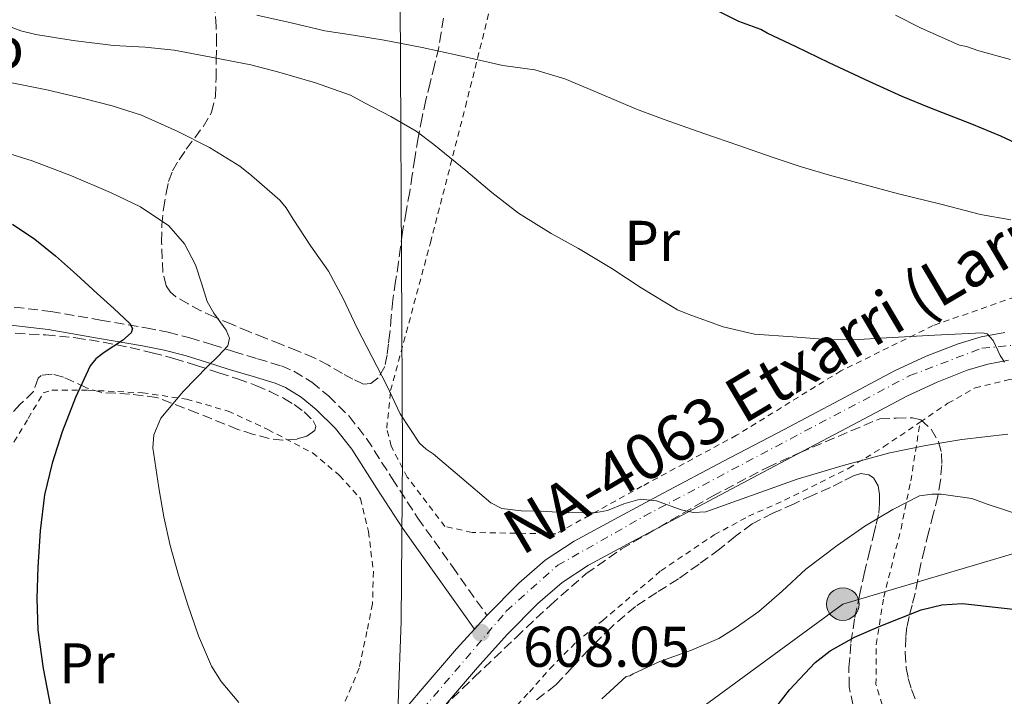
# Model space of a CAD drawing. Units: metres. Extents: x 589968 to 593399, y 4761411 to 4763769.
# Drawn here: x 590724 to 590895, y 4761873 to 4761991 of the extents above; entities that cross this region are included whole.
import ezdxf
from ezdxf.enums import TextEntityAlignment as Align

# ---------------------------------------------------------------- set-up
doc = ezdxf.new("R2010")
doc.units = ezdxf.units.M
doc.header["$MEASUREMENT"] = 0
for name, pattern in [('DGN Style 2', [1.7399219301090239, 1.043953158065414, -0.6959687720436097]), ('DGN Style 3', [2.435890702152634, 1.739921930109024, -0.6959687720436097]), ('DGN Style 4', [2.7856150101045474, 1.391937544087219, -0.6959687720436097, 0.001739921930109024, -0.6959687720436097])]:
    doc.linetypes.add(name, pattern=pattern)
for name, color, linetype, lineweight in [('Camino', 7, 'DGN Style 3', 0), ('Carretera', 9, 'Continuous', 0), ('Cota de punto acotado terreno', 7, 'Continuous', 0), ('Curva de nivel directora', 30, 'Continuous', 30), ('Curva de nivel intermedia', 30, 'Continuous', 0), ('Eje de carretera', 7, 'DGN Style 4', 0), ('Etiqueta de uso rústico', 92, 'Continuous', 0), ('Límite de municipio', 7, 'Continuous', 0), ('Línea de asfalto', 7, 'Continuous', 13), ('Línea telefónica', 7, 'Continuous', 0), ('Margen derecho', 7, 'Continuous', 0), ('Poste tendido eléctrico', 7, 'Continuous', 0), ('Punto acotado terreno (símbolo)', 7, 'Continuous', 0), ('Tela metálica o alambrada', 7, 'DGN Style 2', 0), ('Texto de Carretera Red Local', 1, 'Continuous', 0), ('Transformador', 7, 'Continuous', 0), ('Zona arbolada', 92, 'DGN Style 3', 0)]:
    doc.layers.add(name, color=color, linetype=linetype, lineweight=lineweight)
doc.styles.add('Style-Arial', font='arial.ttf')

# ---------------------------------------------------------------- blocks, each defined once
blk = doc.blocks.new('5PATER')
at = {"layer": 'Punto acotado terreno (símbolo)', "linetype": 'Continuous', "lineweight": 0}
h = blk.add_hatch(color=51, dxfattribs=at)
edge = h.paths.add_edge_path()
edge.add_ellipse((0, 0), major_axis=(-0.1095731443231308, -0.1110710700762829), ratio=0.9994222409660317, start_angle=0, end_angle=360)
blk = doc.blocks.new('5PELE')
at = {"layer": 'Transformador', "linetype": 'Continuous', "lineweight": 0}
h = blk.add_hatch(color=9, dxfattribs=at)
edge = h.paths.add_edge_path()
edge.add_arc((-2.000000476837158e-05, 0), 0.2850000000000001, 0, 360)
at = {"layer": 'Transformador', "color": 252, "linetype": 'Continuous', "lineweight": 0}
blk.add_circle((-2.000000476837158e-05, 0), 0.2850000000000001, dxfattribs=at)

msp = doc.modelspace()

# ---------------------------------------------------------------- linework, layer by layer
at = {"layer": 'Camino', "color": 7, "linetype": 'DGN Style 3', "lineweight": 0}
msp.add_polyline3d([(590701.4100000008, 4761938.99, 597.0000000000001), (590701.5899999996, 4761942.180000001, 597.0000000000001), (590710.8599999989, 4761941.660000001, 597.5399999999936), (590720.1299999983, 4761941.140000001, 598.0800000000017), (590728.9200000013, 4761940.11, 598.8399999999966), (590737.6499999977, 4761938.59, 599.8099999999977), (590745.5599999978, 4761937.260000001, 600.7200000000012), (590749.4499999993, 4761936.470000002, 601.3600000000007), (590753.2499999991, 4761935.51, 602.279999999999), (590757.079999998, 4761934.320000002, 603.5399999999936), (590760.870000001, 4761933.109999999, 604.8500000000058), (590765.0399999997, 4761931.86, 606.2100000000065), (590769.1999999994, 4761930.590000001, 607.4900000000054), (590771.3999999987, 4761929.689999999, 608.0399999999936), (590774.5199999991, 4761927.760000001, 608.5800000000017), (590777.4400000004, 4761925.36, 609), (590781.0300000003, 4761921.820000002, 609.5700000000071), (590784.1000000013, 4761917.920000002, 609.8099999999977), (590788.5399999982, 4761910.960000001, 609.3000000000029), (590793.0399999976, 4761904.050000003, 608.7400000000052), (590799.079999997, 4761895.570000002, 608.5099999999948), (590805.1000000008, 4761887.060000001, 608.279999999999)], dxfattribs=at)
at = {"layer": 'Carretera', "color": 9, "linetype": 'Continuous', "lineweight": 0}
for points in [[(590787.1799999997, 4761866.369999998, 606.7700000000041), (590793.4499999993, 4761873.82, 607.2400000000052), (590799.8000000018, 4761881.199999999, 607.779999999999), (590802.9299999988, 4761884.659999999, 608.279999999999), (590805.1000000013, 4761887.06, 608.279999999999), (590810.6600000003, 4761892.690000001, 608.779999999999), (590815.2600000025, 4761896.7, 609.1699999999983), (590820.3299999974, 4761900.03, 609.5500000000029), (590828.1000000013, 4761904.220000002, 610.070000000007), (590835.8999999977, 4761908.37, 610.5800000000017), (590846.440000001, 4761913.949999999, 611.279999999999), (590856.98, 4761919.519999999, 611.9799999999959), (590866.6800000005, 4761924.650000001, 612.6600000000036), (590876.379999999, 4761929.779999998, 613.4100000000036), (590881.7800000014, 4761932.3, 614.1100000000006), (590887.3700000016, 4761934.470000001, 614.8800000000047), (590891.4100000006, 4761935.699999999, 615.25), (590895.5599999991, 4761936.449999998, 615.5500000000029)], [(590896.1800000004, 4761931.58, 615.5500000000029), (590892.5599999995, 4761930.930000001, 615.25), (590888.9699999997, 4761929.83, 614.8800000000047), (590883.7100000004, 4761927.790000001, 614.1100000000006), (590878.5599999983, 4761925.390000001, 613.4100000000036), (590868.9699999995, 4761920.320000002, 612.6600000000036), (590859.2800000021, 4761915.189999999, 611.9799999999959), (590848.7299999997, 4761909.61, 611.279999999999), (590838.1900000009, 4761904.04, 610.5800000000017), (590830.4200000014, 4761899.9, 610.070000000007), (590822.8399999997, 4761895.819999999, 609.5500000000029), (590818.2300000008, 4761892.790000001, 609.1699999999983), (590814.0199999998, 4761889.119999998, 608.779999999999), (590808.6599999998, 4761883.7, 608.279999999999), (590803.4800000008, 4761877.96, 607.779999999999), (590797.190000001, 4761870.640000001, 607.2400000000052)]]:
    msp.add_polyline3d(points, dxfattribs=at)
at = {"layer": 'Curva de nivel directora', "color": 30, "linetype": 'Continuous', "lineweight": 30, "flags": 128}
for points, elevation in [([(590894.839999999, 4761970.689999999), (590889.7800000006, 4761972.770000001), (590882.4600000004, 4761975.660000001), (590877.6199999991, 4761977.609999999), (590871.8599999989, 4761980.250000002), (590864.8899999997, 4761983.52), (590859.1299999997, 4761986.270000001), (590854.02, 4761988.670000002), (590852.9200000003, 4761989.330000001), (590849.0800000002, 4761990.690000001), (590843.0299999996, 4761993.710000002)], 625.0000000000001), ([(590900.97, 4761967.84), (590894.839999999, 4761970.689999999)], 625.0000000000001), ([(590722.2599999984, 4761955.340000001), (590726.1499999998, 4761952.730000002), (590729.7799999998, 4761949.84), (590733.4299999997, 4761946.550000002), (590737.0599999997, 4761943.250000001), (590739.9499999997, 4761940.62), (590742.7599999994, 4761937.980000001), (590743.1999999997, 4761937.130000001), (590742.9499999994, 4761936.370000001), (590741.4899999998, 4761935.029999999), (590738.24, 4761932.930000001), (590736.7800000003, 4761931.810000001), (590735.8300000003, 4761930.640000002), (590733.2300000008, 4761925.070000002), (590730.9399999997, 4761919.100000001), (590729.1899999996, 4761913.65), (590727.8599999996, 4761908.100000001), (590727.0700000006, 4761901.79), (590726.6799999995, 4761895.460000004), (590726.4999999985, 4761889.980000001), (590726.6999999996, 4761884.51), (590727.5999999982, 4761877.82), (590728.899999999, 4761871.180000001)], 600.0000000000001), ([(590853.9599999996, 4761868.960000002), (590857.9200000004, 4761874.060000001), (590862.4099999986, 4761878.820000002), (590865.0300000005, 4761880.850000001), (590869.2999999997, 4761883.250000002), (590873.8799999995, 4761885.25), (590880.9499999996, 4761888.039999999), (590884.5300000003, 4761888.930000002), (590888.1699999992, 4761889.119999999), (590894.9199999993, 4761888.380000002), (590901.6899999997, 4761887.600000001)], 600.0000000000002)]:
    msp.add_lwpolyline(points, dxfattribs=dict(at, elevation=elevation))
at = {"layer": 'Curva de nivel intermedia', "color": 30, "linetype": 'Continuous', "lineweight": 0, "flags": 128}
for points, elevation in [([(590764.9400000013, 4761991.819999998), (590770.9200000004, 4761990.46), (590776.79, 4761989.09), (590781.7800000012, 4761988.33), (590787.1400000012, 4761987.440000001), (590793.7700000008, 4761986.159999999), (590800.17, 4761984.769999999), (590807.9000000015, 4761983.05), (590813.4500000015, 4761982.25), (590818.7000000019, 4761980.730000001), (590824.9500000015, 4761978.109999998), (590831.2200000011, 4761975.390000001), (590836.0400000003, 4761973.58), (590843.1400000014, 4761971.099999999), (590848.9400000017, 4761969.13), (590854.9400000009, 4761967.02), (590859.8200000003, 4761965.41), (590864.9000000008, 4761963.92), (590871.1300000004, 4761962.189999999), (590876.9999999999, 4761960.619999998), (590884.3899999994, 4761958.81), (590891.3200000006, 4761957.050000001), (590896.6000000002, 4761956.08)], 620), ([(590896.5599999999, 4761984.060000001), (590890.980000001, 4761985.58), (590888.8200000017, 4761986.369999999), (590887.6200000015, 4761986.59), (590880.9600000007, 4761989.53), (590876.4600000012, 4761991.81)], 630), ([(590718.9400000013, 4761990.86), (590723.7000000001, 4761989.069999999), (590726.3399999997, 4761988.449999998), (590732.8200000017, 4761987.42), (590739.9000000006, 4761986.539999999), (590745.4100000003, 4761986.220000001), (590750.5100000009, 4761985.730000001), (590756.9300000004, 4761984.460000001), (590763.8600000017, 4761983.130000001), (590768.7500000001, 4761981.84), (590775.1500000017, 4761979.999999999), (590781.2600000004, 4761977.84), (590783.7000000012, 4761976.539999999), (590788.3000000012, 4761974.159999998), (590792.7500000015, 4761971.579999999), (590795.8400000005, 4761969.25), (590801.3900000004, 4761964.689999999), (590805.9700000003, 4761960.890000001), (590810.6399999997, 4761957.249999999), (590816.3400000016, 4761953.74), (590821.0700000012, 4761951.099999999), (590826.9000000005, 4761947.600000001), (590832.0300000003, 4761944.220000001), (590838.3800000005, 4761940.409999999), (590840.2400000001, 4761939.649999999), (590846.3700000012, 4761937.449999998), (590851.8200000006, 4761936.16), (590858.5000000015, 4761935.650000001), (590865.1700000013, 4761935.13), (590870.0000000015, 4761935.189999999), (590874.8499999996, 4761935.529999998), (590883.2400000005, 4761935.98), (590891.6300000014, 4761936.399999999), (590892.4699999996, 4761936.199999998), (590893.5200000001, 4761935.019999999), (590894.7300000016, 4761932.390000001), (590895.4700000014, 4761931.239999998)], 615.0000000000001), ([(590722.1300000009, 4761980.010000001), (590728.270000001, 4761978.810000001)], 610), ([(590728.270000001, 4761978.810000001), (590734.6400000012, 4761977.25), (590739.6600000014, 4761975.969999999), (590744.7700000011, 4761974.349999999), (590751.1400000014, 4761971.519999999), (590756.6399999999, 4761968.699999998), (590761.9800000021, 4761965.439999999), (590764.0499999995, 4761963.759999998), (590768.910000001, 4761959.519999999), (590770.0599999998, 4761958.220000001), (590771.2800000003, 4761956.21), (590774.3400000003, 4761951.500000001), (590777.4600000005, 4761947.130000001), (590779.9999999999, 4761942.369999997), (590782.4500000017, 4761937.210000001), (590785.02, 4761932.220000001), (590787.6200000017, 4761927.199999999), (590789.9500000008, 4761922.210000001), (590793.3400000016, 4761917.119999999), (590794.5000000016, 4761916.09), (590795.7100000008, 4761915.26), (590800.74, 4761910.999999999), (590805.7600000004, 4761906.73), (590807.6800000002, 4761905.720000001), (590811.0800000001, 4761905.319999999), (590814.5800000002, 4761905.25), (590819.4100000004, 4761904.96), (590824.2100000016, 4761904.989999998), (590826.1400000006, 4761905.369999999), (590828.9800000016, 4761906.52), (590831.8400000003, 4761907.369999999), (590834.7000000014, 4761907.060000001), (590839.050000001, 4761905.500000001), (590841.2000000012, 4761904.989999998), (590843.3300000014, 4761905.149999999), (590851.310000001, 4761907.98), (590859.2800000017, 4761910.829999999), (590867.3300000007, 4761913.220000001), (590875.470000001, 4761915.42), (590881.7300000017, 4761916.71), (590888.0500000007, 4761917.73), (590896.0400000014, 4761918.710000001)], 610), ([(590720.8600000013, 4761967.929999999), (590725.6800000004, 4761966.369999999), (590732.5800000003, 4761963.759999998), (590739.390000001, 4761960.88), (590744.6300000002, 4761958.350000001), (590749.540000001, 4761955.039999999), (590752.3100000003, 4761951.930000001), (590754.1900000002, 4761948.250000001), (590755.2699999998, 4761945.039999999), (590756.2599999999, 4761941.82), (590757.410000001, 4761939.819999999), (590759.5700000002, 4761936.84), (590760.12, 4761935.430000001), (590759.8400000007, 4761934.130000001), (590758.1900000012, 4761932.279999998), (590756.3200000002, 4761930.49), (590752.1100000015, 4761926.21), (590748.1300000006, 4761921.46), (590746.9500000003, 4761918.599999999), (590746.7600000004, 4761916.31), (590747.8100000009, 4761909.300000001), (590748.6700000014, 4761904.269999999), (590749.78, 4761899.279999998), (590751.270000001, 4761894.060000001), (590752.8800000002, 4761888.9), (590754.7199999999, 4761883.48), (590757.0199999998, 4761878.210000001), (590758.7099999996, 4761875.5), (590761.7600000007, 4761871.84)], 605), ([(590825.1799999995, 4761872.480000001), (590829.3900000005, 4761876.369999999), (590830.030000002, 4761876.499999999), (590830.6600000003, 4761876.859999999), (590835.3000000004, 4761879.019999999), (590840.8500000003, 4761880.980000001), (590845.6000000001, 4761883.02), (590848.4500000001, 4761884.83), (590852.6100000018, 4761887.730000001), (590856.6700000009, 4761891.31), (590860.7700000004, 4761895.149999999), (590866.2900000011, 4761899.230000001), (590871.1200000015, 4761902.65), (590875.9800000007, 4761905.529999999), (590880.640000001, 4761907.949999998), (590882.8600000006, 4761908.240000002), (590884.4000000006, 4761908.240000002), (590889.7600000005, 4761907.470000001), (590892.4299999994, 4761906.459999999), (590898.3200000012, 4761904.57)], 605)]:
    msp.add_lwpolyline(points, dxfattribs=dict(at, elevation=elevation))
at = {"layer": 'Eje de carretera', "color": 7, "linetype": 'DGN Style 4', "lineweight": 0}
msp.add_polyline3d([(590719.5941644764, 4761780.424980121, 600.9603000000062), (590764.0100000015, 4761833.540000001, 604.3500000000057), (590780.8099999989, 4761855.340000001, 606.1999999999971), (590808.4699999993, 4761887.78, 608.4700000000013), (590817.4600000014, 4761895.800000002, 609.25), (590832.5399999977, 4761904.350000001, 610.029999999999), (590878.9600000002, 4761928.910000003, 613.6499999999943), (590891.5300000008, 4761933.690000001, 615.2200000000012), (590902.3400000001, 4761934.689999999, 615.8300000000017), (590920.4299999995, 4761932.930000001, 617.4400000000023), (590950.3500000018, 4761930.670000001, 619.0500000000029), (590980.1600000003, 4761931.680000002, 621.6100000000006), (591004.5399999993, 4761933.690000001, 623.1000000000059), (591012.8399999986, 4761935.199999999, 623.8200000000071), (591058.4299999997, 4761950.45, 627.5200000000041), (591105.4299999987, 4761965.290000002, 631.4100000000036), (591130.0599999982, 4761976.350000001, 632.9499999999971), (591137.3500000016, 4761982.380000002, 633.729999999996), (591140.3700000013, 4761990.680000002, 633.970000000001), (591140.8699999999, 4762005.270000001, 633.7700000000041)], dxfattribs=at)
at = {"layer": 'Límite de municipio', "color": 7, "linetype": 'Continuous', "lineweight": 0}
msp.add_polyline3d([(590470.2899999992, 4762358.050000001, 591.3100000000002), (590563.9299999997, 4762311.930000001, 593.1800000000002), (590663.7399999984, 4762253.119999999, 624.7900000000001), (590675.9499999993, 4762245.930000001, 625.15), (590703.6099999994, 4762198.600000001, 623.5400000000001), (590789.6700000018, 4762051.380000001, 645.22), (590790.3599999994, 4761914.949999999, 609.72), (590790.120000001, 4761885.980000001, 607.75), (590789.629999999, 4761871.779999999, 606.9400000000002), (590788.9800000004, 4761853.08, 606.26), (590788.5899999999, 4761847.970000001, 606.01), (590786.9600000009, 4761827.040000001, 605.33), (590787.2300000004, 4761800.230000001, 605.72), (590788.629999999, 4761776.230000001, 605.53), (590792.0700000003, 4761754.890000001, 605.0700000000002), (590794.7399999984, 4761731.51, 601.63), (590799.4299999997, 4761704.140000001, 594.87), (590801.3599999994, 4761692.9, 594.2), (590807.9800000004, 4761663.689999999, 593.9300000000002), (590884.3200000003, 4761584.84, 590.51)], dxfattribs=at)
at = {"layer": 'Línea de asfalto', "color": 7, "linetype": 'Continuous', "lineweight": 13, "extrusion": (-0.04343753486909396, -0.04804151317754039, 0.9979003926124634), "elevation": -253824.3742242194, "flags": 128}
msp.add_lwpolyline([(-2755424.335397968, 3920182.307920435), (-2755424.335397968, 3920179.06554476)], dxfattribs=at)
at = {"layer": 'Línea de asfalto', "color": 7, "linetype": 'Continuous', "lineweight": 13}
for points in [[(590895.5599999987, 4761936.449999999, 615.5500000000029), (590891.4100000003, 4761935.7, 615.25), (590887.3700000012, 4761934.470000001, 614.8800000000048), (590881.780000001, 4761932.300000001, 614.1100000000007), (590876.3799999985, 4761929.779999999, 613.4100000000036), (590866.6800000002, 4761924.650000001, 612.6600000000036), (590856.9799999994, 4761919.52, 611.9799999999959), (590846.4400000006, 4761913.949999999, 611.279999999999), (590835.8999999971, 4761908.37, 610.5800000000017), (590828.1000000008, 4761904.220000002, 610.070000000007), (590820.3299999969, 4761900.030000002, 609.5500000000033), (590815.260000002, 4761896.700000001, 609.1699999999984), (590810.6599999998, 4761892.690000001, 608.7799999999991), (590805.1000000008, 4761887.060000001, 608.279999999999)], [(590896.1799999999, 4761931.580000001, 615.5500000000029), (590892.5599999991, 4761930.930000001, 615.25), (590888.9699999993, 4761929.83, 614.8800000000048), (590883.7100000001, 4761927.790000002, 614.1100000000007), (590878.5599999978, 4761925.390000002, 613.4100000000036), (590868.9699999989, 4761920.320000002, 612.6600000000036), (590859.2800000017, 4761915.190000001, 611.9799999999959), (590848.7299999993, 4761909.610000002, 611.279999999999), (590838.1900000004, 4761904.040000001, 610.5800000000017), (590830.420000001, 4761899.900000001, 610.070000000007), (590822.8399999993, 4761895.82, 609.5500000000033), (590818.2300000002, 4761892.790000001, 609.1699999999984), (590814.0199999993, 4761889.119999999, 608.7799999999991), (590808.6599999992, 4761883.700000001, 608.279999999999), (590803.4800000003, 4761877.960000001, 607.779999999999), (590797.1900000006, 4761870.640000001, 607.2400000000054)], [(590802.9299999982, 4761884.66, 608.0700000000071), (590799.8000000012, 4761881.199999999, 607.779999999999), (590793.4499999988, 4761873.820000002, 607.2400000000054), (590787.1799999991, 4761866.369999999, 606.7700000000042), (590781.8299999981, 4761859.910000003, 606.3899999999995), (590776.4899999984, 4761853.440000001, 606.0000000000001), (590766.5300000005, 4761841.390000002, 604.9799999999959), (590756.5799999973, 4761829.33, 603.9199999999984), (590746.6299999985, 4761816.990000002, 603.0500000000029), (590736.6999999998, 4761804.630000002, 602.2700000000042), (590727.1399999999, 4761793.300000001, 601.6199999999956), (590717.5100000009, 4761782.040000003, 600.9900000000054)]]:
    msp.add_polyline3d(points, dxfattribs=at)
at = {"layer": 'Línea telefónica', "color": 7, "linetype": 'Continuous', "lineweight": 0}
msp.add_polyline3d([(590746.8900000005, 4761783.45, 602.2700000000041), (590788.9600000011, 4761831.679999999, 605.3399999999965), (590867.2500000005, 4761889.04, 602.0099999999948), (591167.0799999977, 4761977.84, 634.3699999999953), (591245.5799999973, 4762147.220000002, 633.7400000000052), (591245.6599999999, 4762147.38, 633.7200000000012)], dxfattribs=at)
at = {"layer": 'Margen derecho', "color": 7, "linetype": 'Continuous', "lineweight": 0}
msp.add_polyline3d([(590802.9299999982, 4761884.66, 608.279999999999), (590796.4799999997, 4761893.720000002, 608.5099999999948), (590790.409999999, 4761902.250000001, 608.7400000000052), (590785.8599999981, 4761909.230000001, 609.3000000000029), (590781.4899999984, 4761916.07, 609.8099999999977), (590778.6400000007, 4761919.689999999, 609.5700000000071), (590775.3099999981, 4761922.990000002, 609), (590772.6599999995, 4761925.160000001, 608.5800000000017), (590769.9499999981, 4761926.84, 608.0399999999936), (590768.1399999999, 4761927.58, 607.4900000000054), (590764.11, 4761928.800000003, 606.2100000000065), (590759.9200000011, 4761930.060000001, 604.8500000000058), (590756.1200000013, 4761931.279999999, 603.5399999999936), (590752.3900000008, 4761932.430000001, 602.279999999999), (590748.7399999985, 4761933.36, 601.3600000000007), (590744.9799999989, 4761934.12, 600.7200000000012), (590737.1099999989, 4761935.45, 599.8099999999977), (590728.4699999976, 4761936.949999999, 598.8399999999966), (590719.86, 4761937.960000002, 598.0800000000017), (590710.6800000002, 4761938.470000002, 597.5399999999936), (590701.4100000008, 4761938.99, 597.0000000000001)], dxfattribs=at)
at = {"layer": 'Tela metálica o alambrada', "color": 7, "linetype": 'DGN Style 2', "lineweight": 0}
for points in [[(590897.3200000003, 4761942.66, 618.1000000000058), (590883.0099999999, 4761937.630000001, 615.0599999999977), (590866.9000000004, 4761929.730000001, 613.5399999999936), (590848.7100000001, 4761918.51, 612.2400000000052), (590832.1799999997, 4761909.600000001, 610.7899999999936), (590817.1100000005, 4761901.279999999, 609.75), (590802.5, 4761901.539999999, 609.6399999999994), (590797.7800000003, 4761902.58, 609.4100000000036), (590791.1900000004, 4761911.199999999, 609.6699999999983), (590788.3700000001, 4761916.609999999, 610.0500000000029), (590787.5999999996, 4761919.710000001, 610.0800000000017), (590788.29, 4761926.310000001, 610.5500000000029), (590795.2400000002, 4761952.100000001, 612.1000000000058), (590801.3499999996, 4761975.83, 616.3699999999953), (590806.0099999999, 4761994.470000001, 622.0500000000029)], [(590880.75, 4761920.789999999, 610.8800000000047), (590885.5999999996, 4761924.08, 611.5099999999948), (590890.3399999999, 4761926.75, 612.2400000000052), (590896.3700000001, 4761928.230000001, 613), (590900.7699999996, 4761928.449999999, 613.5399999999936), (590904.4199999999, 4761928.189999999, 614.070000000007), (590911.54, 4761927.630000001, 614.8699999999953), (590917.54, 4761926.960000001, 615.3300000000017), (590923.4800000004, 4761926.16, 615.8300000000017), (590929.2699999996, 4761925.630000001, 616.3399999999965), (590935.6500000004, 4761925.439999999, 616.820000000007), (590941.5599999996, 4761925.41, 617.3999999999943), (590948.6299999999, 4761925.41, 617.6499999999943), (590961.8099999996, 4761925.51, 618.1600000000036), (590973.7800000003, 4761925.51, 618.6000000000058)], [(590710.7699999996, 4761897.99, 599.6499999999943), (590725.0099999999, 4761921.430000001, 601), (590727.6200000001, 4761925.880000001, 601.4799999999959), (590729.1100000005, 4761926.359999999, 602), (590735.4600000001, 4761926.359999999, 603.2700000000041), (590744.9299999997, 4761925.91, 604.4400000000023), (590752.6399999997, 4761924.800000001, 605.9100000000036), (590759.9100000003, 4761922.720000001, 607.029999999999), (590766.8700000001, 4761919.49, 608.1999999999971), (590774.6299999999, 4761915.439999999, 608.8500000000058), (590779.3600000005, 4761911.49, 609.1900000000023), (590783.0099999999, 4761907.439999999, 609.2400000000052), (590784.4199999999, 4761901.699999999, 609.0599999999977), (590785.2800000003, 4761894.710000001, 608.679999999993), (590785.1200000001, 4761889.08, 608.3099999999977), (590784.1500000004, 4761884.26, 607.9100000000036), (590782.7999999998, 4761877.859999999, 607.3300000000017), (590779.5599999996, 4761870.15, 606.8999999999943), (590776.3600000005, 4761864.130000001, 606.3699999999953), (590766.6799999997, 4761848.550000001, 605.1999999999971), (590756.8200000003, 4761834.880000001, 604.0500000000029), (590752.9500000002, 4761830.689999999, 603.8099999999977), (590750.8200000003, 4761829.4, 603.5599999999977), (590748.0700000003, 4761829.33, 603.3999999999943)], [(590788.6600000003, 4761842.4, 605.6900000000023), (590793.9699999997, 4761849.430000001, 606.1600000000036), (590798.8200000003, 4761856.369999999, 606.2599999999948), (590802.7400000002, 4761861.539999999, 606.3899999999994), (590805.6200000001, 4761865.41, 606.5800000000017), (590809.1600000003, 4761870.130000001, 606.820000000007), (590812.5199999996, 4761873.680000001, 606.8699999999953), (590816.0999999996, 4761877.76, 607.2700000000041), (590820.6399999997, 4761882.310000001, 607.5399999999936), (590825.3200000003, 4761886.16, 608.1600000000036), (590835.4800000004, 4761894.850000001, 608.6600000000036), (590844.7999999998, 4761901.119999999, 608.8500000000058), (590850.7699999996, 4761904.350000001, 608.8500000000058), (590857.0899999999, 4761907.15, 608.8099999999977), (590868.29, 4761912.75, 609.029999999999), (590874.3700000001, 4761916.470000001, 610.0500000000029), (590880.75, 4761920.789999999, 610.8800000000047)], [(590892.8600000005, 4761843.52, 589.2899999999936), (590884.2400000002, 4761854.66, 592.570000000007), (590877.5599999996, 4761863.810000001, 596.2100000000064), (590874.5999999996, 4761869.779999999, 597.320000000007), (590873.04, 4761874.99, 597.9400000000023), (590873.0899999999, 4761882, 599.25), (590874.3899999997, 4761890.24, 601.1900000000023), (590877.4100000003, 4761902.16, 604.1000000000058), (590879.1200000001, 4761910.529999999, 606.4400000000023), (590880.75, 4761920.789999999, 610.8800000000047)]]:
    msp.add_polyline3d(points, dxfattribs=at)
at = {"layer": 'Zona arbolada', "color": 92, "linetype": 'DGN Style 3', "lineweight": 0}
for points in [[(590797.5, 4761991.310000001, 623.3399999999965), (590797.1200000001, 4761988.75, 622.5099999999948), (590796.6799999997, 4761986.189999999, 621.7299999999959), (590795.9500000002, 4761983.109999999, 620.9199999999983), (590795.1799999997, 4761980.029999999, 620.179999999993), (590794.4600000001, 4761977.02, 619.4600000000064), (590793.7699999996, 4761974, 618.75), (590793.0899999999, 4761970.41, 617.9499999999971), (590792.5099999999, 4761966.82, 617.1499999999943), (590792.0599999996, 4761963.9, 616.3099999999977), (590791.6100000005, 4761960.980000001, 615.4100000000036), (590790.9800000004, 4761957.5, 614.5200000000041), (590790.3600000005, 4761953.970000001, 614.070000000007), (590790.0099999999, 4761951.34, 614.0500000000029), (590789.6699999999, 4761948.710000001, 614.0800000000017), (590789.1600000003, 4761945.4, 614.1499999999943), (590788.6600000003, 4761942.08, 614.1900000000023), (590788.3799999999, 4761939.230000001, 614.1900000000023), (590788.1399999997, 4761936.369999999, 614.1900000000023), (590787.9199999999, 4761934.460000001, 614.1900000000023), (590787.6600000003, 4761932.550000001, 614.1900000000023), (590787.2599999999, 4761930.480000001, 614.1900000000023), (590786.0899999999, 4761928.51, 614.1900000000023), (590784.8399999999, 4761927.529999999, 614.1999999999971), (590783.5599999996, 4761927.430000001, 614.179999999993), (590781.7100000001, 4761928.279999999, 613.9799999999959), (590779.8600000005, 4761929.25, 613.7299999999959), (590777.4100000003, 4761930.720000001, 613.4700000000012), (590774.9199999999, 4761932.029999999, 613.2200000000012), (590772.0199999996, 4761933.220000001, 612.8800000000047), (590769.0999999996, 4761934.390000001, 612.5399999999936), (590766.3200000003, 4761935.49, 612.3300000000017), (590763.54, 4761936.59, 612.1900000000023), (590760.5, 4761937.859999999, 612.1600000000036), (590757.4600000001, 4761939.15, 612.1300000000047), (590755.1699999999, 4761940.230000001, 611.9499999999971), (590752.9199999999, 4761941.41, 611.6999999999971), (590750.75, 4761942.680000001, 611.1999999999971), (590749.8200000003, 4761943.5, 610.9700000000012), (590749.1100000005, 4761944.560000001, 610.9100000000036), (590748.5099999999, 4761946.92, 611.1399999999994), (590748.4100000003, 4761949.310000001, 611.3899999999994), (590748.29, 4761952.25, 611.6499999999943), (590748.3300000001, 4761955.189999999, 611.8999999999943), (590748.6299999999, 4761957.99, 612.1199999999953), (590749.0999999996, 4761960.75, 612.5399999999936), (590749.5199999996, 4761962.76, 613.320000000007), (590750.2199999997, 4761964.630000001, 614.2200000000012), (590751.3600000005, 4761966.59, 615.0599999999977), (590752.5999999996, 4761968.449999999, 615.9400000000023), (590754.0700000003, 4761970.390000001, 617.179999999993), (590755.5300000003, 4761972.34, 618.4799999999959), (590756.9800000004, 4761974.850000001, 619.8699999999953), (590757.7100000001, 4761977.65, 621.1000000000058), (590757.8099999996, 4761980.779999999, 622.1600000000036), (590757.8300000001, 4761983.939999999, 623.1199999999953), (590757.9000000004, 4761986.890000001, 624.0099999999948), (590757.8300000001, 4761989.859999999, 624.8500000000058), (590757.5899999999, 4761992.699999999, 625.5800000000017)], [(590797.5, 4761991.310000001, 623.3399999999965), (590797.1200000001, 4761988.75, 622.5099999999948), (590796.6799999997, 4761986.189999999, 621.7299999999959), (590795.9500000002, 4761983.109999999, 620.9199999999983), (590795.1799999997, 4761980.029999999, 620.179999999993), (590794.4600000001, 4761977.02, 619.4600000000064), (590793.7699999996, 4761974, 618.75), (590793.0899999999, 4761970.41, 617.9499999999971), (590792.5099999999, 4761966.82, 617.1499999999943), (590792.0599999996, 4761963.9, 616.3099999999977), (590791.6100000005, 4761960.980000001, 615.4100000000036), (590790.9800000004, 4761957.5, 614.5200000000041), (590790.3600000005, 4761953.970000001, 614.070000000007), (590790.0099999999, 4761951.34, 614.0500000000029), (590789.6699999999, 4761948.710000001, 614.0800000000017), (590789.1600000003, 4761945.4, 614.1499999999943), (590788.6600000003, 4761942.08, 614.1900000000023), (590788.3799999999, 4761939.230000001, 614.1900000000023), (590788.1399999997, 4761936.369999999, 614.1900000000023), (590787.9199999999, 4761934.460000001, 614.1900000000023), (590787.6600000003, 4761932.550000001, 614.1900000000023), (590787.2599999999, 4761930.480000001, 614.1900000000023), (590786.0899999999, 4761928.51, 614.1900000000023), (590784.8399999999, 4761927.529999999, 614.1999999999971), (590783.5599999996, 4761927.430000001, 614.179999999993), (590781.7100000001, 4761928.279999999, 613.9799999999959), (590779.8600000005, 4761929.25, 613.7299999999959), (590777.4100000003, 4761930.720000001, 613.4700000000012), (590774.9199999999, 4761932.029999999, 613.2200000000012), (590772.0199999996, 4761933.220000001, 612.8800000000047), (590769.0999999996, 4761934.390000001, 612.5399999999936), (590766.3200000003, 4761935.49, 612.3300000000017), (590763.54, 4761936.59, 612.1900000000023), (590760.5, 4761937.859999999, 612.1600000000036), (590757.4600000001, 4761939.15, 612.1300000000047), (590755.1699999999, 4761940.230000001, 611.9499999999971), (590752.9199999999, 4761941.41, 611.6999999999971), (590750.75, 4761942.680000001, 611.1999999999971), (590749.8200000003, 4761943.5, 610.9700000000012), (590749.1100000005, 4761944.560000001, 610.9100000000036), (590748.5099999999, 4761946.92, 611.1399999999994), (590748.4100000003, 4761949.310000001, 611.3899999999994), (590748.29, 4761952.25, 611.6499999999943), (590748.3300000001, 4761955.189999999, 611.8999999999943), (590748.6299999999, 4761957.99, 612.1199999999953), (590749.0999999996, 4761960.75, 612.5399999999936), (590749.5199999996, 4761962.76, 613.320000000007), (590750.2199999997, 4761964.630000001, 614.2200000000012), (590751.3600000005, 4761966.59, 615.0599999999977), (590752.5999999996, 4761968.449999999, 615.9400000000023), (590754.0700000003, 4761970.390000001, 617.179999999993), (590755.5300000003, 4761972.34, 618.4799999999959), (590756.9800000004, 4761974.850000001, 619.8699999999953), (590757.7100000001, 4761977.65, 621.1000000000058), (590757.8099999996, 4761980.779999999, 622.1600000000036), (590757.8300000001, 4761983.939999999, 623.1199999999953), (590757.9000000004, 4761986.890000001, 624.0099999999948), (590757.8300000001, 4761989.859999999, 624.8500000000058), (590757.5899999999, 4761992.699999999, 625.5800000000017)], [(590722.7400000002, 4761936.289999999, 604.4199999999983), (590728.0199999996, 4761936.029999999, 604.5), (590733.29, 4761935.51, 604.8000000000029), (590738.0700000003, 4761934.75, 605.3500000000058), (590742.8099999996, 4761933.789999999, 605.9499999999971), (590746.6399999997, 4761932.91, 606.3300000000017), (590750.4400000004, 4761931.890000001, 606.6999999999971), (590754.4100000003, 4761930.67, 607.2599999999948), (590758.3099999996, 4761929.41, 607.9499999999971), (590761.5499999998, 4761928.33, 608.8099999999977), (590764.7599999999, 4761927.199999999, 609.6199999999953), (590767.1799999997, 4761926.16, 609.8800000000047), (590769.5800000001, 4761924.949999999, 610.1100000000006), (590771.4400000004, 4761923.859999999, 610.429999999993), (590773.2100000001, 4761922.59, 610.7200000000012), (590774.7800000003, 4761920.99, 610.8099999999977), (590775.2100000001, 4761920.08, 610.7899999999936), (590775.0300000003, 4761919.310000001, 610.7400000000052), (590773.6600000003, 4761918.350000001, 610.6000000000058), (590771.9400000004, 4761917.84, 610.4499999999971), (590769.4900000002, 4761917.65, 610.1999999999971), (590767.0599999996, 4761917.92, 609.9499999999971), (590764.3099999996, 4761918.66, 609.6999999999971), (590761.5899999999, 4761919.52, 609.3899999999994), (590754.5599999996, 4761922.380000001, 608.2599999999948), (590747.4800000004, 4761925.07, 607.0899999999965), (590742.7100000001, 4761925.689999999, 606.3500000000058), (590737.8799999999, 4761925.939999999, 605.6199999999953), (590735.1600000003, 4761926.779999999, 605.279999999999), (590731.1399999997, 4761928.66, 604.9400000000023), (590729.1799999997, 4761929.17, 604.7700000000041), (590727.2599999999, 4761928.949999999, 604.529999999999), (590726.7300000004, 4761928.470000001, 604.3399999999965), (590725.9400000004, 4761926.130000001, 603.6199999999953), (590723.6200000001, 4761923.930000001, 603.3099999999977), (590721.4299999997, 4761921.57, 603.1999999999971)], [(590722.7400000002, 4761936.289999999, 604.4199999999983), (590728.0199999996, 4761936.029999999, 604.5), (590733.29, 4761935.51, 604.8000000000029), (590738.0700000003, 4761934.75, 605.3500000000058), (590742.8099999996, 4761933.789999999, 605.9499999999971), (590746.6399999997, 4761932.91, 606.3300000000017), (590750.4400000004, 4761931.890000001, 606.6999999999971), (590754.4100000003, 4761930.67, 607.2599999999948), (590758.3099999996, 4761929.41, 607.9499999999971), (590761.5499999998, 4761928.33, 608.8099999999977), (590764.7599999999, 4761927.199999999, 609.6199999999953), (590767.1799999997, 4761926.16, 609.8800000000047), (590769.5800000001, 4761924.949999999, 610.1100000000006), (590771.4400000004, 4761923.859999999, 610.429999999993), (590773.2100000001, 4761922.59, 610.7200000000012), (590774.7800000003, 4761920.99, 610.8099999999977), (590775.2100000001, 4761920.08, 610.7899999999936), (590775.0300000003, 4761919.310000001, 610.7400000000052), (590773.6600000003, 4761918.350000001, 610.6000000000058), (590771.9400000004, 4761917.84, 610.4499999999971), (590769.4900000002, 4761917.65, 610.1999999999971), (590767.0599999996, 4761917.92, 609.9499999999971), (590764.3099999996, 4761918.66, 609.6999999999971), (590761.5899999999, 4761919.52, 609.3899999999994), (590754.5599999996, 4761922.380000001, 608.2599999999948), (590747.4800000004, 4761925.07, 607.0899999999965), (590742.7100000001, 4761925.689999999, 606.3500000000058), (590737.8799999999, 4761925.939999999, 605.6199999999953), (590735.1600000003, 4761926.779999999, 605.279999999999), (590731.1399999997, 4761928.66, 604.9400000000023), (590729.1799999997, 4761929.17, 604.7700000000041), (590727.2599999999, 4761928.949999999, 604.529999999999), (590726.7300000004, 4761928.470000001, 604.3399999999965), (590725.9400000004, 4761926.130000001, 603.6199999999953), (590723.6200000001, 4761923.930000001, 603.3099999999977), (590721.4299999997, 4761921.57, 603.1999999999971)], [(590795.54, 4761869.140000001, 611.4700000000012), (590802.8300000001, 4761876.220000001, 611.9799999999959), (590810.1799999997, 4761883.220000001, 612.2700000000041), (590816.1799999997, 4761888.869999999, 612.3600000000006), (590822.3799999999, 4761894.310000001, 612.5), (590828.5599999996, 4761898.59, 612.820000000007), (590835.0599999996, 4761902.369999999, 613.1699999999983), (590844.4699999997, 4761907.869999999, 613.7599999999948), (590854.0999999996, 4761912.9, 614.2400000000052), (590859.7000000002, 4761915.449999999, 614.4100000000036), (590873.7199999997, 4761921.390000001, 614.2700000000041), (590876.5700000003, 4761921.470000001, 614.1399999999994), (590879.4199999999, 4761921.550000001, 614.0200000000041), (590880.8899999997, 4761921.199999999, 613.8699999999953), (590882.7000000002, 4761919.550000001, 613.4499999999971), (590883.9600000001, 4761917.350000001, 612.929999999993), (590884.4900000002, 4761915.33, 612.3999999999943), (590884.5199999996, 4761913.350000001, 611.7599999999948), (590884.3200000003, 4761910.619999999, 610.4700000000012), (590883.8600000005, 4761907.859999999, 609.2299999999959), (590883.0499999998, 4761904.699999999, 608.2599999999948), (590882.2300000004, 4761901.51, 607.429999999993), (590881.5199999996, 4761898.630000001, 606.7400000000052), (590880.8200000003, 4761895.75, 606.070000000007), (590880.3399999999, 4761893.310000001, 605.5200000000041), (590879.8799999999, 4761890.869999999, 604.9799999999959), (590879.3499999996, 4761888.850000001, 604.429999999993), (590878.8099999996, 4761886.880000001, 603.7400000000052), (590878.4500000002, 4761885.08, 602.8000000000029), (590878.2300000004, 4761883.25, 601.8099999999977), (590878.1399999997, 4761880.600000001, 600.7400000000052), (590878.3399999999, 4761877.91, 599.8899999999994), (590878.6900000004, 4761876.02, 599.4600000000064), (590879.2400000002, 4761874.15, 599.1900000000023), (590879.9500000002, 4761872.289999999, 599.029999999999)], [(590795.54, 4761869.140000001, 611.4700000000012), (590802.8300000001, 4761876.220000001, 611.9799999999959), (590810.1799999997, 4761883.220000001, 612.2700000000041), (590816.1799999997, 4761888.869999999, 612.3600000000006), (590822.3799999999, 4761894.310000001, 612.5), (590828.5599999996, 4761898.59, 612.820000000007), (590835.0599999996, 4761902.369999999, 613.1699999999983), (590844.4699999997, 4761907.869999999, 613.7599999999948), (590854.0999999996, 4761912.9, 614.2400000000052), (590859.7000000002, 4761915.449999999, 614.4100000000036), (590873.7199999997, 4761921.390000001, 614.2700000000041), (590876.5700000003, 4761921.470000001, 614.1399999999994), (590879.4199999999, 4761921.550000001, 614.0200000000041), (590880.8899999997, 4761921.199999999, 613.8699999999953), (590882.7000000002, 4761919.550000001, 613.4499999999971), (590883.9600000001, 4761917.350000001, 612.929999999993), (590884.4900000002, 4761915.33, 612.3999999999943), (590884.5199999996, 4761913.350000001, 611.7599999999948), (590884.3200000003, 4761910.619999999, 610.4700000000012), (590883.8600000005, 4761907.859999999, 609.2299999999959), (590883.0499999998, 4761904.699999999, 608.2599999999948), (590882.2300000004, 4761901.51, 607.429999999993), (590881.5199999996, 4761898.630000001, 606.7400000000052), (590880.8200000003, 4761895.75, 606.070000000007), (590880.3399999999, 4761893.310000001, 605.5200000000041), (590879.8799999999, 4761890.869999999, 604.9799999999959), (590879.3499999996, 4761888.850000001, 604.429999999993), (590878.8099999996, 4761886.880000001, 603.7400000000052), (590878.4500000002, 4761885.08, 602.8000000000029), (590878.2300000004, 4761883.25, 601.8099999999977), (590878.1399999997, 4761880.600000001, 600.7400000000052), (590878.3399999999, 4761877.91, 599.8899999999994), (590878.6900000004, 4761876.02, 599.4600000000064), (590879.2400000002, 4761874.15, 599.1900000000023), (590879.9500000002, 4761872.289999999, 599.029999999999)], [(590869.0499999998, 4761871.300000001, 601.2899999999936), (590868.3499999996, 4761874.58, 602.3699999999953), (590868.3099999996, 4761877.949999999, 603.3300000000017), (590868.6600000003, 4761882.33, 604.2899999999936), (590869.3399999999, 4761886.689999999, 605.2599999999948), (590870.1500000004, 4761890.52, 606.179999999993), (590871, 4761894.34, 607.1000000000058), (590871.79, 4761897.699999999, 607.9700000000012), (590872.5800000001, 4761901.060000001, 608.8800000000047), (590873.0499999998, 4761903, 609.5399999999936), (590873.5099999999, 4761904.930000001, 610.1600000000036), (590873.6799999997, 4761906.52, 610.4600000000064), (590873.6399999997, 4761908.15, 610.7400000000052), (590873.4400000004, 4761909.680000001, 611.1600000000036), (590872.5800000001, 4761911.09, 611.429999999993), (590871.7800000003, 4761911.619999999, 611.429999999993), (590870.4199999999, 4761911.800000001, 611.429999999993), (590869.1299999999, 4761911.439999999, 611.429999999993), (590867.1100000005, 4761910.4, 611.429999999993), (590865.0800000001, 4761909.380000001, 611.429999999993), (590861.9100000003, 4761907.970000001, 611.429999999993), (590858.7400000002, 4761906.550000001, 611.429999999993), (590855.0300000003, 4761904.890000001, 611.429999999993), (590851.4199999999, 4761903.029999999, 611.429999999993), (590848.5199999996, 4761900.880000001, 611.4499999999971), (590845.7199999997, 4761898.609999999, 611.4700000000012), (590842.1399999997, 4761896, 611.429999999993), (590838.54, 4761893.430000001, 611.3800000000047), (590834.7800000003, 4761891.060000001, 611.3600000000006), (590831.0499999998, 4761888.640000001, 611.3399999999965), (590826.8300000001, 4761885.029999999, 611.3300000000017), (590822.8700000001, 4761881.119999999, 611.3099999999977), (590819.9900000002, 4761877.99, 611.2400000000052), (590817.0999999996, 4761874.880000001, 611.1399999999994), (590813.6200000001, 4761872.230000001, 611.0800000000017)], [(590869.0499999998, 4761871.300000001, 601.2899999999936), (590868.3499999996, 4761874.58, 602.3699999999953), (590868.3099999996, 4761877.949999999, 603.3300000000017), (590868.6600000003, 4761882.33, 604.2899999999936), (590869.3399999999, 4761886.689999999, 605.2599999999948), (590870.1500000004, 4761890.52, 606.179999999993), (590871, 4761894.34, 607.1000000000058), (590871.79, 4761897.699999999, 607.9700000000012), (590872.5800000001, 4761901.060000001, 608.8800000000047), (590873.0499999998, 4761903, 609.5399999999936), (590873.5099999999, 4761904.930000001, 610.1600000000036), (590873.6799999997, 4761906.52, 610.4600000000064), (590873.6399999997, 4761908.15, 610.7400000000052), (590873.4400000004, 4761909.680000001, 611.1600000000036), (590872.5800000001, 4761911.09, 611.429999999993), (590871.7800000003, 4761911.619999999, 611.429999999993), (590870.4199999999, 4761911.800000001, 611.429999999993), (590869.1299999999, 4761911.439999999, 611.429999999993), (590867.1100000005, 4761910.4, 611.429999999993), (590865.0800000001, 4761909.380000001, 611.429999999993), (590861.9100000003, 4761907.970000001, 611.429999999993), (590858.7400000002, 4761906.550000001, 611.429999999993), (590855.0300000003, 4761904.890000001, 611.429999999993), (590851.4199999999, 4761903.029999999, 611.429999999993), (590848.5199999996, 4761900.880000001, 611.4499999999971), (590845.7199999997, 4761898.609999999, 611.4700000000012), (590842.1399999997, 4761896, 611.429999999993), (590838.54, 4761893.430000001, 611.3800000000047), (590834.7800000003, 4761891.060000001, 611.3600000000006), (590831.0499999998, 4761888.640000001, 611.3399999999965), (590826.8300000001, 4761885.029999999, 611.3300000000017), (590822.8700000001, 4761881.119999999, 611.3099999999977), (590819.9900000002, 4761877.99, 611.2400000000052), (590817.0999999996, 4761874.880000001, 611.1399999999994), (590813.6200000001, 4761872.230000001, 611.0800000000017)]]:
    msp.add_polyline3d(points, dxfattribs=at)

# ---------------------------------------------------------------- block references
at = {"layer": 'Poste tendido eléctrico', "color": 7, "linetype": 'Continuous', "lineweight": 0, "xscale": 10, "yscale": 10, "zscale": 10}
msp.add_blockref('5PELE', (590867.2500000005, 4761889.04, 602.0099999999948), dxfattribs=at)
at = {"layer": 'Punto acotado terreno (símbolo)', "color": 7, "linetype": 'Continuous', "lineweight": 0, "xscale": 10, "yscale": 10, "zscale": 10}
msp.add_blockref('5PATER', (590804.0599999992, 4761884.050000002, 608.0500000000029), dxfattribs=at)

# ---------------------------------------------------------------- texts
at = {"layer": 'Cota de punto acotado terreno', "color": 7, "linetype": 'Continuous', "lineweight": 0, "style": 'Style-Arial'}
msp.add_text('608.05', height=7.000000000000002, dxfattribs=at).set_placement((590811.4100000013, 4761878.09, 608.0500000000029))
at = {"layer": 'Etiqueta de uso rústico', "color": 92, "linetype": 'Continuous', "lineweight": 0, "style": 'Style-Arial'}
for s, p in [('Mb', (590717.4002462407, 4761986.080010002, 612.0599999999977)), ('Pr', (590833.9654566075, 4761952.430010001, 616.0899999999965)), ('Pr', (590735.2554566073, 4761878.680010001, 600.8399999999965))]:
    msp.add_text(s, height=7.000000000000002, dxfattribs=at).set_placement(p, align=Align.MIDDLE_CENTER)
at = {"layer": 'Texto de Carretera Red Local', "color": 1, "linetype": 'Continuous', "lineweight": 0, "style": 'Style-Arial'}
msp.add_text('NA-4063 Etxarri (Larráun)', height=8, rotation=30.62454, dxfattribs=at).set_placement((590864.3653179859, 4761933.523511569, 611.279999999999), align=Align.MIDDLE_CENTER)

doc.saveas('drawing.dxf')
